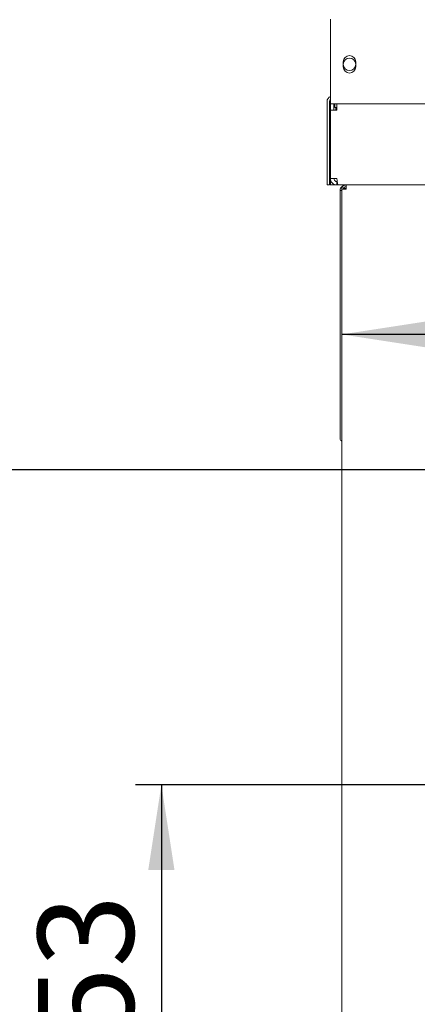
# Paper-space layout 'Blatt3' of a CAD drawing. Units: millimetres. Extents: x 5 to 415, y 5 to 292.
# Drawn here: x 29 to 44, y 167 to 205 of the extents above; entities that cross this region are included whole.
import ezdxf

# ---------------------------------------------------------------- set-up
doc = ezdxf.new("R2010")
doc.units = ezdxf.units.MM
doc.layers.add('BEMAßUNG', color=96, linetype='Continuous')
doc.styles.add('SLDTEXTSTYLE0', font='TXT', dxfattribs={"width": 0.75})
doc.dimstyles.new('SLDDIMSTYLE17', dxfattribs={"dimtxt": 3.704167, "dimasz": 3.302, "dimexe": 0, "dimexo": 0.0625, "dimgap": 0.926042, "dimtad": 1, "dimdec": 0, "dimlfac": 15, "dimrnd": 1e-09, "dimzin": 12, "dimdsep": 46, "dimtxsty": 'SLDTEXTSTYLE0', "dimsah": 1, "dimcen": 0.09, "dimadec": 0, "dimazin": 3, "dimtfac": 1, "dimtdec": 0, "dimtofl": 0, "dimtmove": 0, "dimatfit": 3, "dimfxl": 0, "dimfrac": 2, "dimtolj": 1, "dimtzin": 12, "dimarcsym": 0})
doc.dimstyles.new('SLDDIMSTYLE18', dxfattribs={"dimtxt": 3.704167, "dimasz": 3.302, "dimexe": 0, "dimexo": 0.0625, "dimgap": 0.926042, "dimtad": 1, "dimlfac": 15, "dimrnd": 1e-09, "dimzin": 12, "dimdsep": 46, "dimtxsty": 'SLDTEXTSTYLE0', "dimsah": 1, "dimcen": 0.09, "dimadec": 0, "dimazin": 3, "dimtfac": 1, "dimtofl": 0, "dimtmove": 0, "dimatfit": 3, "dimfxl": 0, "dimfrac": 2, "dimtolj": 1, "dimtzin": 12, "dimarcsym": 0})

# ---------------------------------------------------------------- blocks, each defined once
blk = doc.blocks.new('_D_61')
at = {"layer": 'BEMAßUNG'}
for p, q in [((56.592, 175.077), (33.187, 175.077)), ((34.187, 175.077), (34.187, 144.91)), ((42.632, 144.91), (33.187, 144.91))]:
    blk.add_line(p, q, dxfattribs=at)
for points in [[(34.187, 175.077), (33.679, 171.775), (34.695, 171.775)], [(34.187, 144.91), (34.695, 148.212), (33.679, 148.212)]]:
    blk.add_solid(points, dxfattribs=at)
at = {"layer": 'BEMAßUNG', "insert": (29.412, 162.413), "char_height": 3.7042, "attachment_point": 1, "rotation": 90, "style": 'SLDTEXTSTYLE0'}
blk.add_mtext('453', dxfattribs=at)
blk = doc.blocks.new('_D_62')
at = {"layer": 'BEMAßUNG'}
for p, q in [((58.158, 173.51), (58.158, 163.938)), ((58.158, 164.938), (41.158, 164.938))]:
    blk.add_line(p, q, dxfattribs=at)
for points in [[(41.158, 164.938), (44.46, 164.43), (44.46, 165.446)], [(58.158, 164.938), (54.856, 165.446), (54.856, 164.43)]]:
    blk.add_solid(points, dxfattribs=at)
at = {"layer": 'BEMAßUNG', "insert": (46.525, 169.713), "char_height": 3.7042, "attachment_point": 1, "style": 'SLDTEXTSTYLE0'}
blk.add_mtext('255', dxfattribs=at)
blk = doc.blocks.new('_D_70')
at = {"layer": 'BEMAßUNG'}
for p, q in [((83.058, 215.577), (17.123, 215.577)), ((18.123, 215.577), (18.123, 144.91)), ((42.632, 144.91), (17.123, 144.91))]:
    blk.add_line(p, q, dxfattribs=at)
for points in [[(18.123, 215.577), (17.615, 212.275), (18.631, 212.275)], [(18.123, 144.91), (18.631, 148.212), (17.615, 148.212)]]:
    blk.add_solid(points, dxfattribs=at)
at = {"layer": 'BEMAßUNG', "insert": (13.348, 161.044), "char_height": 3.7042, "attachment_point": 1, "rotation": 90, "style": 'SLDTEXTSTYLE0'}
blk.add_mtext('1060', dxfattribs=at)
blk = doc.blocks.new('_D_71')
at = {"layer": 'BEMAßUNG'}
for p, q in [((84.058, 188.253), (84.058, 193.496)), ((84.058, 192.496), (41.158, 192.496))]:
    blk.add_line(p, q, dxfattribs=at)
for points in [[(41.158, 192.496), (44.46, 191.988), (44.46, 193.004)], [(84.058, 192.496), (80.756, 193.004), (80.756, 191.988)]]:
    blk.add_solid(points, dxfattribs=at)
at = {"layer": 'BEMAßUNG', "insert": (55.973, 197.271), "char_height": 3.7042, "attachment_point": 1, "style": 'SLDTEXTSTYLE0'}
blk.add_mtext('644', dxfattribs=at)
blk = doc.blocks.new('_D_73')
at = {"layer": 'BEMAßUNG'}
for p, q in [((83.058, 187.253), (25.107, 187.253)), ((26.107, 187.253), (26.107, 144.91)), ((42.632, 144.91), (25.107, 144.91))]:
    blk.add_line(p, q, dxfattribs=at)
for points in [[(26.107, 187.253), (25.599, 183.951), (26.615, 183.951)], [(26.107, 144.91), (26.615, 148.212), (25.599, 148.212)]]:
    blk.add_solid(points, dxfattribs=at)
at = {"layer": 'BEMAßUNG', "insert": (21.332, 162.413), "char_height": 3.7042, "attachment_point": 1, "rotation": 90, "style": 'SLDTEXTSTYLE0'}
blk.add_mtext('635', dxfattribs=at)

psp = doc.layouts.new('Blatt3')

# ---------------------------------------------------------------- linework, layer by layer
at = {"color": 7, "linetype": 'Continuous', "lineweight": 15}
for p, q in [((40.72513, 204.66885), (40.72513, 204.68628)), ((40.72513, 204.66885), (40.72513, 203.55868)), ((40.72513, 203.55868), (40.72513, 203.53834)), ((40.72513, 203.53834), (40.72513, 201.84327)), ((41.21846, 203.04327), (41.21846, 202.84327)), ((41.69846, 202.84327), (41.69846, 203.04327)), ((40.72513, 201.84327), (40.72513, 201.40994)), ((40.5918, 201.50994), (40.5918, 199.14327)), ((40.6918, 201.50994), (40.6918, 199.14327)), ((40.72513, 201.50994), (40.6918, 201.50994)), ((40.72513, 201.16394), (40.72513, 201.40994)), ((40.85846, 201.40994), (40.72513, 201.40994)), ((40.72513, 198.5226), (40.72513, 201.16394)), ((40.97113, 201.16394), (40.72513, 201.16394)), ((40.85846, 201.40994), (40.8918, 201.40994)), ((40.85846, 201.16394), (40.85846, 201.40994)), ((40.8918, 201.2766), (40.8918, 201.40994)), ((40.97113, 201.40994), (40.8918, 201.40994)), ((40.97113, 201.2766), (40.8918, 201.2766)), ((40.92513, 201.16394), (40.92513, 201.2766)), ((40.93846, 201.2766), (40.93846, 201.1766)), ((40.93846, 201.1766), (40.93846, 201.16394)), ((40.97113, 201.16394), (40.97113, 201.40994)), ((44.56532, 201.40994), (40.97113, 201.40994)), ((40.5918, 198.2766), (40.5918, 199.14327)), ((40.6918, 199.14327), (40.6918, 198.2766)), ((40.6918, 198.4766), (40.72513, 198.4766)), ((40.72513, 198.5226), (40.72513, 198.2766)), ((40.72513, 198.5226), (40.97113, 198.5226)), ((40.97113, 198.2766), (40.97113, 198.40994)), ((40.97113, 198.40994), (40.98554, 198.40994)), ((40.6918, 198.2766), (40.5918, 198.2766)), ((40.92513, 198.2766), (40.72513, 198.2766)), ((40.92513, 198.2766), (40.97113, 198.2766)), ((40.97113, 198.2766), (41.01827, 198.2766)), ((41.01827, 198.2766), (44.56532, 198.2766)), ((41.0918, 198.04327), (41.0918, 188.45609)), ((41.32513, 198.10994), (41.15846, 198.10994)), ((41.15846, 155.10994), (41.15846, 198.10994)), ((41.22513, 198.10994), (41.22513, 198.1133)), ((41.23176, 198.14327), (41.2918, 198.14327)), ((41.2918, 198.14327), (41.2918, 198.10994)), ((41.32644, 198.14327), (41.2918, 198.14327)), ((41.32513, 198.2766), (41.32513, 198.20994))]:
    psp.add_line(p, q, dxfattribs=at)
at = {"color": 7, "linetype": 'Continuous', "lineweight": 15, "flags": 128}
psp.add_lwpolyline([(40.6918, 198.3034), (40.71526, 198.29183), (40.72513, 198.28804)], dxfattribs=at)
at = {"color": 7, "linetype": 'Continuous', "lineweight": 15}
psp.add_circle((41.45846, 202.94327), 0.24, dxfattribs=at)
for centre, radius, start, end in [((41.45846, 203.04327), 0.24, 0, 180), ((41.45846, 202.84327), 0.24, 180, 0), ((40.7918, 201.50994), 0.2, 109.471221, 180), ((40.7918, 201.50994), 0.1, 131.810315, 180), ((40.7918, 198.4766), 0.1, 180, 228.189685)]:
    psp.add_arc(centre, radius, start, end, dxfattribs=at)
for points, knots in [([(40.72513, 198.5226), (40.72789, 198.49474), (40.73341, 198.43902), (40.77644, 198.36489), (40.83969, 198.30922), (40.90874, 198.28053), (40.95382, 198.27769), (40.97113, 198.2766)], [0, 0, 0, 0, 0.21628975, 0.43258321, 0.64887667, 0.86517009, 1, 1, 1, 1]), ([(40.85846, 198.5226), (40.8598, 198.50949), (40.86247, 198.48326), (40.88325, 198.44863), (40.91364, 198.4231), (40.94503, 198.4113), (40.96461, 198.41028), (40.97113, 198.40994)], [0, 0, 0, 0, 0.22228241, 0.44456481, 0.66679195, 0.88901887, 1, 1, 1, 1]), ([(41.01827, 198.2766), (41.01487, 198.27936), (41.00807, 198.28488), (40.99787, 198.32791), (40.98767, 198.39116), (40.97874, 198.46021), (40.97324, 198.50529), (40.97113, 198.5226)], [0, 0, 0, 0, 0.21628975, 0.43258321, 0.64887667, 0.86517009, 1, 1, 1, 1]), ([(41.0918, 198.04327), (41.09371, 198.06575), (41.09786, 198.11469), (41.13321, 198.18351), (41.19073, 198.23934), (41.25842, 198.27151), (41.305, 198.27506), (41.32513, 198.2766)], [0, 0, 0, 0, 0.18420621, 0.40108919, 0.61797633, 0.83486341, 1, 1, 1, 1]), ([(41.15846, 198.06926), (41.13956, 198.065), (41.10111, 198.05634), (41.09494, 198.04767), (41.0918, 198.04327)], [0, 0, 0, 0, 0.49158127, 1, 1, 1, 1]), ([(41.0918, 188.45609), (41.09494, 188.44113), (41.10111, 188.41171), (41.13956, 188.38229), (41.15846, 188.36783)], [0, 0, 0, 0, 0.50841873, 1, 1, 1, 1])]:
    psp.add_open_spline(points, degree=3, knots=knots, dxfattribs=at)
for points in [[(41.32513, 198.2766), (41.30329, 198.2741), (41.25961, 198.26909), (41.20452, 198.23055), (41.16598, 198.17546), (41.16097, 198.13178), (41.15846, 198.10994)], [(41.32513, 198.20994), (41.31203, 198.20843), (41.28582, 198.20543), (41.25277, 198.1823), (41.22964, 198.14925), (41.22663, 198.12304), (41.22513, 198.10994)], [(41.32513, 198.10994), (41.32631, 198.13178), (41.32867, 198.17546), (41.3322, 198.23055), (41.33574, 198.26909), (41.33809, 198.2741), (41.33927, 198.2766)]]:
    psp.add_open_spline(points, degree=3, dxfattribs=at)

# ---------------------------------------------------------------- dimensions: what is measured, and where the dimension line sits
at = {"layer": 'BEMAßUNG'}
for base, p1, p2, dimstyle, picture, middle in [((18.12319, 144.90994), (84.05846, 215.5766), (43.6318, 144.90994), 'SLDDIMSTYLE18', '_D_70', (18.12319, 166.51832)), ((26.10654, 144.90994), (84.05846, 187.25279), (43.6318, 144.90994), 'SLDDIMSTYLE17', '_D_73', (26.10654, 166.51832)), ((34.1871869, 144.9099366), (57.5917978, 175.0766033), (43.6317978, 144.9099366), 'SLDDIMSTYLE17', '_D_61', (34.1871869, 166.5183168))]:
    dim = psp.add_linear_dim(base=base, p1=p1, p2=p2, angle=90, dimstyle=dimstyle, dxfattribs=at)
    dim.commit()
    dim.dimension.update_dxf_attribs({"geometry": picture, "text_midpoint": middle, "dimtype": 160})
for base, p1, p2, dimstyle, picture, middle in [((41.1584645144, 192.4960817088), (84.0584645144, 187.2527921004), (41.1584645144, 198.1099365871), 'SLDDIMSTYLE17', '_D_71', (60.0782710655, 192.4960817088)), ((41.15846, 164.93837), (58.15846, 174.50994), (41.15846, 155.10994), 'SLDDIMSTYLE18', '_D_62', (50.63043, 164.93837))]:
    dim = psp.add_linear_dim(base=base, p1=p1, p2=p2, dimstyle=dimstyle, dxfattribs=at)
    dim.commit()
    dim.dimension.update_dxf_attribs({"geometry": picture, "text_midpoint": middle, "dimtype": 160})

doc.saveas('drawing.dxf')
